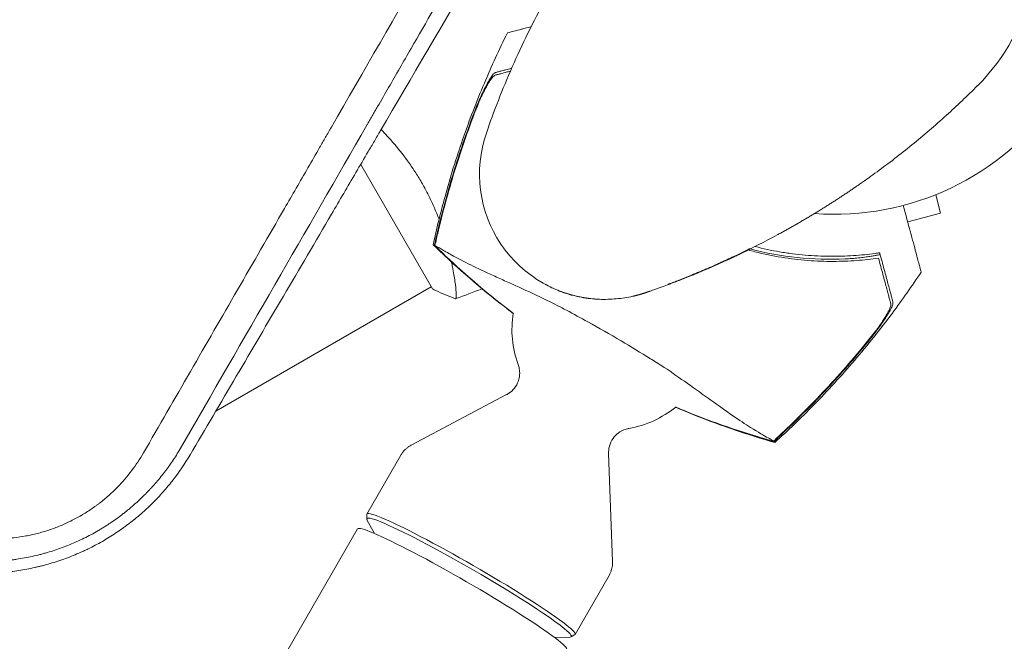
# Model space of a CAD drawing. Units: millimetres. Extents: x -6263 to 5955, y -6217 to 5694.
# Drawn here: x -163 to 34, y -139 to -15 of the extents above; entities that cross this region are included whole.
import ezdxf

# ---------------------------------------------------------------- set-up
doc = ezdxf.new("R2010")
doc.units = ezdxf.units.MM
doc.header["$LTSCALE"] = 20
doc.layers.add('2d', color=230, linetype='Continuous')

msp = doc.modelspace()

# ---------------------------------------------------------------- linework, layer by layer
at = {"layer": '2d', "lineweight": 0}
for p, q in [((-100.06, -35.83), (-100.06, -35.83)), ((-94.66, -44.05), (-80.32, -68.89)), ((20.15, -50.1), (21.13, -53.76)), ((14.56, -55.52), (21.13, -53.76)), ((-16.96, -60.87), (-16.83, -60.88)), ((-76.07, -65.86), (-76.07, -65.86)), ((-123.6, -93.3), (-80.57, -68.45)), ((-33.16, -67.99), (-33.29, -67.98)), ((-47.09, -70.93), (-47.23, -70.92)), ((-65.52, -89.99), (-84.6, -100.09)), ((-93.42, -113.82), (-86.63, -102.05)), ((-45.17, -101.74), (-44.38, -123.31)), ((-93.45, -114.76), (-93.44, -113.89)), ((-91.9, -117.69), (-93.4, -114.94)), ((-95.3, -116.76), (-1411.07, -2395.75)), ((-51.86, -137.82), (-45.06, -126.05)), ((-55.97, -138.44), (-52.85, -138.35)), ((-52.66, -138.31), (-51.91, -137.87))]:
    msp.add_line(p, q, dxfattribs=at)
for centre, radius, start, end in [((0.25, -0.03), 40, 314.9393, 87.0489), ((0, 0), 54, 265.7119, 24.3994), ((-45.94, -45.96), 25, 160.9601, 267.0489), ((-1.08, -1.88), 61.11, 255.0278, 255.0286), ((-1.08, -1.88), 61.11, 255.0304, 272.9363), ((-44.46, -77.01), 20, 170.5998, 200.3895), ((-44.46, -77.01), 20, 279.6105, 309.4014)]:
    msp.add_arc(centre, radius, start, end, dxfattribs=at)
for centre, major_axis, start_param, end_param in [((-73.02, -126.48), (20.42, -11.79), 0, 3.259195), ((-74.39, -128.84), (20.91, -12.07), 0, 3.141593), ((-73.02, -126.48), (20.42, -11.79), -0.117603, 0)]:
    msp.add_ellipse(centre, major_axis=major_axis, ratio=0.072386, start_param=start_param, end_param=end_param, dxfattribs=at)
at = {"layer": '2d', "lineweight": 0, "extrusion": (0, 0, -1)}
for major_axis, start_param, end_param in [((-20.78, 12), -0.040457, 3.141593), ((20.78, -12), 0, 0.040457)]:
    msp.add_ellipse((-72.64, -125.82), major_axis=major_axis, ratio=0.072386, start_param=start_param, end_param=end_param, dxfattribs=at)
at = {"layer": '2d', "lineweight": 0}
for points, knots in [([(-138.03, -101.61), (-131.77, -90.77), (-125.51, -79.92), (-116.13, -63.67), (-113, -58.25), (-108.31, -50.14), (-105.97, -46.08), (-103.24, -41.35), (-101.88, -38.98), (-101.19, -37.8), (-100.85, -37.21), (-100.68, -36.91), (-100.61, -36.79), (-100.56, -36.7), (-100.54, -36.66), (-87.55, -14.16), (-74.61, 8.25), (-61.71, 30.59)], [0, 0, 0, 0, 0.25, 0.25, 0.375, 0.375, 0.4375, 0.46875, 0.484375, 0.492187, 0.496094, 0.498047, 0.499023, 0.499023, 0.5, 0.5, 1, 1, 1, 1]), ([(-54.89, 30.53), (-62.04, 18.14), (-68.82, 6.4), (-78.45, -10.28), (-81.57, -15.69), (-86.12, -23.57), (-87.61, -26.15), (-89.82, -29.98), (-90.91, -31.88), (-92.18, -34.07), (-92.81, -35.16), (-93.12, -35.7), (-93.27, -35.97), (-93.35, -36.1), (-93.39, -36.16), (-93.41, -36.2), (-93.42, -36.22), (-105.48, -57.12), (-117.94, -78.7), (-130.7, -100.81)], [0, 0, 0, 0, 0.25, 0.25, 0.375, 0.375, 0.4375, 0.4375, 0.46875, 0.484375, 0.492187, 0.496094, 0.498047, 0.499023, 0.499512, 0.499512, 0.5, 0.5, 1, 1, 1, 1]), ([(-128.73, -102.03), (-122.64, -91.67), (-116.42, -81.1), (-106.91, -64.92), (-103.71, -59.47), (-98.87, -51.22), (-96.43, -47.07), (-93.57, -42.2), (-92.14, -39.75), (-91.42, -38.53), (-91.06, -37.92), (-90.88, -37.61), (-90.79, -37.46), (-90.75, -37.39), (-90.73, -37.35), (-90.71, -37.32), (-78.19, -15.98), (-65.28, 6.05), (-51.98, 28.76)], [0, 0, 0, 0, 0.25, 0.25, 0.375, 0.375, 0.4375, 0.46875, 0.484375, 0.492187, 0.496094, 0.498047, 0.499023, 0.499512, 0.499512, 0.5, 0.5, 1, 1, 1, 1]), ([(-28.22, 28.28), (-32.21, 24.3), (-36, 20.12), (-43.09, 11.5), (-46.4, 7.07), (-52.46, -1.93), (-55.23, -6.49), (-60.22, -15.59), (-62.44, -20.14), (-66.38, -29.09), (-68.09, -33.5), (-69.57, -37.8)], [4.7123889804, 4.7123889804, 4.7123889804, 4.7123889804, 4.7124544552, 4.7124544552, 4.7125199299, 4.7125199299, 4.7125854047, 4.7125854047, 4.7126508794, 4.7126508794, 4.7127163542, 4.7127163542, 4.7127163542, 4.7127163542]), ([(-60.62, -16.56), (-61.07, -16.68), (-61.46, -16.79), (-62.21, -16.98), (-62.43, -17.04), (-63.73, -17.39), (-64.58, -17.62), (-65.25, -17.8), (-65.37, -17.83), (-65.38, -17.83), (-65.38, -17.83), (-65.38, -17.83)], [22.9984, 22.9984, 22.9984, 22.9984, 26.347967, 26.347967, 30.149599, 30.149599, 67.492722, 67.492722, 86.455243, 86.455243, 87.454554, 87.454554, 87.454554, 87.454554]), ([(-80.2, -60.13), (-79.5, -56.88), (-78.7, -53.64), (-76.78, -46.62), (-75.61, -42.85), (-72.99, -35.3), (-71.54, -31.53), (-68.54, -24.44), (-67.01, -21.11), (-65.38, -17.83)], [0, 0, 0, 0, 10.004103, 10.004103, 21.847159, 21.847159, 33.967853, 33.967853, 44.950397, 44.950397, 44.950397, 44.950397]), ([(-64.77, -25.44), (-65.06, -25.51), (-65.34, -25.59), (-65.93, -25.75), (-66.23, -25.83), (-66.76, -25.97), (-66.98, -26.03), (-67.41, -26.14), (-67.61, -26.2), (-67.8, -26.25)], [0.010138499, 0.010138499, 0.010138499, 0.010138499, 0.012201398, 0.012201398, 0.014821432, 0.014821432, 0.017441465, 0.017441465, 0.020061499, 0.020061499, 0.020061499, 0.020061499]), ([(-67.76, -25.72), (-67.58, -25.67), (-67.38, -25.62), (-67.07, -25.53), (-66.96, -25.51), (-66.74, -25.45), (-66.63, -25.42), (-66.26, -25.32), (-65.98, -25.24), (-65.35, -25.07), (-65, -24.98), (-64.58, -24.87), (-64.55, -24.86), (-64.51, -24.85)], [0.00707129, 0.00707129, 0.00707129, 0.00707129, 0.00975721, 0.00975721, 0.01110017, 0.01110017, 0.01244312, 0.01244312, 0.01512904, 0.01512904, 0.01781496, 0.01781496, 0.01805671, 0.01805671, 0.01805671, 0.01805671]), ([(-72.17, -34.15), (-71.98, -33.64), (-71.78, -33.15), (-71.39, -32.17), (-71.19, -31.69), (-70.88, -30.99), (-70.78, -30.75), (-70.57, -30.3), (-70.47, -30.07), (-70.17, -29.42), (-69.96, -29.01), (-69.56, -28.22), (-69.36, -27.85), (-68.98, -27.18), (-68.8, -26.88), (-68.54, -26.49), (-68.45, -26.38), (-68.29, -26.17), (-68.22, -26.08), (-68.07, -25.92), (-68, -25.86), (-67.87, -25.76), (-67.81, -25.73), (-67.76, -25.72)], [0, 0, 0, 0, 0.00159552, 0.00159552, 0.00319103, 0.00319103, 0.00398879, 0.00398879, 0.00478655, 0.00478655, 0.00638206, 0.00638206, 0.00797758, 0.00797758, 0.0095731, 0.0095731, 0.01037086, 0.01037086, 0.01116861, 0.01116861, 0.01196637, 0.01196637, 0.01276413, 0.01276413, 0.01276413, 0.01276413]), ([(-67.8, -26.25), (-67.97, -26.29), (-68.19, -26.48), (-68.56, -26.93), (-68.69, -27.11), (-68.96, -27.51), (-69.1, -27.73), (-69.39, -28.22), (-69.53, -28.48), (-69.83, -29.04), (-69.98, -29.33), (-70.29, -29.94), (-70.44, -30.27), (-70.75, -30.92), (-70.9, -31.26), (-71.06, -31.61)], [0, 0, 0, 0, 0.002414744, 0.002414744, 0.003622115, 0.003622115, 0.004829487, 0.004829487, 0.006036859, 0.006036859, 0.007244231, 0.007244231, 0.008451603, 0.008451603, 0.009658974, 0.009658974, 0.009658974, 0.009658974]), ([(28.5, -28.34), (26.45, -30.39), (24.37, -32.37), (20, -36.32), (17.7, -38.29), (13.09, -42.03), (10.77, -43.82), (7.34, -46.33), (6.24, -47.11), (5.13, -47.88)], [0, 0, 0, 0, 10.005135, 10.005135, 20.983136, 20.983136, 32.048536, 32.048536, 37.213688, 37.213688, 37.213688, 37.213688]), ([(-71.06, -31.61), (-72.72, -35.81), (-74.24, -40.08), (-76.95, -48.7), (-78.15, -53.06), (-79.2, -57.46)], [0.01319017, 0.01319017, 0.01319017, 0.01319017, 0.02674724, 0.02674724, 0.04030431, 0.04030431, 0.04030431, 0.04030431]), ([(-79.32, -57.47), (-78.38, -53.51), (-77.32, -49.59), (-74.93, -41.81), (-73.61, -37.95), (-72.17, -34.15)], [0.00444781, 0.00444781, 0.00444781, 0.00444781, 0.01664825, 0.01664825, 0.02884868, 0.02884868, 0.02884868, 0.02884868]), ([(-90.58, -37.1), (-90.32, -37.37), (-90.05, -37.65), (-89.54, -38.19), (-89.29, -38.47), (-88.78, -39.02), (-88.53, -39.31), (-87.27, -40.76), (-86.27, -42), (-84.8, -44.02), (-84.32, -44.72), (-83.39, -46.16), (-82.94, -46.89), (-82.51, -47.64)], [0.14941285, 0.14941285, 0.14941285, 0.14941285, 0.15079324, 0.15079324, 0.15207073, 0.15207073, 0.15334823, 0.15334823, 0.15845821, 0.15845821, 0.16101319, 0.16101319, 0.16356818, 0.16356818, 0.16356818, 0.16356818]), ([(-82.51, -47.64), (-82.07, -48.38), (-81.67, -49.14), (-80.9, -50.65), (-80.54, -51.4), (-80.03, -52.54), (-79.86, -52.92), (-79.55, -53.68), (-79.39, -54.06), (-79.17, -54.63), (-79.09, -54.83), (-79.02, -55.02)], [0.163568183, 0.163568183, 0.163568183, 0.163568183, 0.1661247, 0.1661247, 0.168681218, 0.168681218, 0.169959477, 0.169959477, 0.171237736, 0.171237736, 0.171901861, 0.171901861, 0.171901861, 0.171901861]), ([(17.24, -65.54), (17.24, -65.54), (17.24, -65.51), (17.18, -65.3), (17.09, -64.98), (16.88, -64.19), (16.79, -63.82), (16.62, -63.22), (16.57, -63.04), (16.45, -62.56), (16.36, -62.23), (15.9, -60.52), (15.52, -59.09), (14.65, -55.86), (14.19, -54.13), (13.68, -52.24)], [68.15053, 68.15053, 68.15053, 68.15053, 74.539557, 74.539557, 90.05801, 90.05801, 99.886322, 99.886322, 103.926784, 103.926784, 109.747848, 109.747848, 119.486262, 119.486262, 128.321381, 128.321381, 128.321381, 128.321381]), ([(-11.51, -58.13), (-13.98, -59.47), (-16.53, -60.77), (-22.08, -63.43), (-25.06, -64.76), (-30.7, -67.08), (-33.38, -68.1), (-36.4, -69.17), (-36.98, -69.37), (-36.98, -69.37)], [0, 0, 0, 0, 10.004955, 10.004955, 21.443917, 21.443917, 32.138758, 32.138758, 33.262434, 33.262434, 33.262434, 33.262434]), ([(-80.2, -60.13), (-80.2, -60.14), (-80.2, -60.14), (-80.19, -60.15), (-80.16, -60.17), (-80.11, -60.19), (-80.07, -60.21), (-80.02, -60.24), (-79.96, -60.27)], [271.498648, 271.498648, 271.498648, 271.498648, 272.229761, 272.229761, 275.216935, 275.216935, 275.216935, 277.665854, 277.665854, 277.665854, 277.665854]), ([(-79.84, -60.26), (-79.81, -60.28), (-79.76, -60.29), (-79.58, -60.38), (-79.42, -60.46), (-79.13, -60.61), (-79.04, -60.66), (-78.79, -60.81), (-78.58, -60.93), (-77.78, -61.4), (-77.03, -61.83), (-75.15, -62.85), (-74.01, -63.45), (-71.34, -64.76), (-69.82, -65.48), (-67.34, -66.61), (-66.48, -67), (-63.92, -68.16), (-62.14, -68.95), (-58.48, -70.65), (-56.61, -71.55), (-54.27, -72.77), (-53.99, -72.92), (-52.13, -73.92), (-50.68, -74.7), (-47.09, -76.69), (-44.91, -77.93), (-40.7, -80.42), (-38.71, -81.63), (-36.09, -83.26), (-35.22, -83.8), (-32.47, -85.6), (-30.93, -86.68), (-27.8, -88.9), (-26.23, -90.04), (-23.2, -92.21), (-21.75, -93.24), (-19.09, -95.06), (-17.88, -95.85), (-15.27, -97.5), (-14.06, -98.2), (-13.3, -98.62), (-13.29, -98.62), (-13.09, -98.74), (-12.98, -98.8), (-12.68, -98.99), (-12.53, -99.09), (-12.36, -99.21), (-12.31, -99.24), (-12.26, -99.28)], [1.96028, 1.96028, 1.96028, 1.96028, 3.190186, 3.190186, 7.024886, 7.024886, 9.023491, 9.023491, 13.155827, 13.155827, 22.779664, 22.779664, 32.841369, 32.841369, 43.021175, 43.021175, 48.080083, 48.080083, 57.532706, 57.532706, 66.797315, 66.797315, 68.994725, 68.994725, 77.245867, 77.245867, 90.506301, 90.506301, 101.975519, 101.975519, 105.976675, 105.976675, 111.699793, 111.699793, 118.152363, 118.152363, 124.986527, 124.986527, 131.820078, 131.820078, 141.992223, 141.992223, 142.145333, 142.145333, 144.802533, 144.802533, 148.387893, 148.387893, 149.951129, 149.951129, 149.951129, 149.951129]), ([(-16.96, -60.87), (-16.96, -60.87), (-17.01, -60.9), (-17.16, -60.97), (-17.23, -61.01), (-17.38, -61.08), (-17.47, -61.12), (-17.76, -61.27), (-18.01, -61.39), (-18.59, -61.67), (-18.92, -61.83), (-19.47, -62.1), (-19.67, -62.19), (-20.08, -62.38), (-20.29, -62.48), (-20.95, -62.79), (-21.42, -63.01), (-22.15, -63.35), (-22.41, -63.46), (-22.92, -63.7), (-23.18, -63.81), (-23.96, -64.16), (-24.49, -64.4), (-25.31, -64.75), (-25.58, -64.87), (-26.11, -65.1), (-26.65, -65.32), (-27.17, -65.54), (-27.69, -65.76), (-27.94, -65.87), (-28.7, -66.18), (-29.17, -66.37), (-30.07, -66.73), (-30.5, -66.9), (-31.26, -67.2), (-31.6, -67.33), (-32.05, -67.51), (-32.19, -67.56), (-32.45, -67.66), (-32.68, -67.75), (-32.86, -67.82), (-33.02, -67.87), (-33.08, -67.9), (-33.24, -67.96), (-33.3, -67.98), (-33.29, -67.98)], [0.02802535, 0.02802535, 0.02802535, 0.02802535, 0.02977652, 0.02977652, 0.03065211, 0.03065211, 0.0315277, 0.0315277, 0.03327888, 0.03327888, 0.03503005, 0.03503005, 0.03590564, 0.03590564, 0.03678123, 0.03678123, 0.0385324, 0.0385324, 0.03940799, 0.03940799, 0.04028358, 0.04028358, 0.04203475, 0.04203475, 0.04291034, 0.04291034, 0.04378593, 0.04466152, 0.04466152, 0.04553711, 0.04553711, 0.04728828, 0.04728828, 0.04903946, 0.04903946, 0.05079063, 0.05079063, 0.05166622, 0.05166622, 0.05254181, 0.0534174, 0.0534174, 0.05429299, 0.05429299, 0.05604416, 0.05604416, 0.05604416, 0.05604416]), ([(-28.24, -66.06), (-27.94, -65.94), (-27.62, -65.8), (-26.96, -65.53), (-26.63, -65.39), (-25.61, -64.96), (-24.93, -64.66), (-23.91, -64.22), (-23.57, -64.06), (-22.91, -63.77), (-22.58, -63.62), (-21.95, -63.33), (-21.64, -63.19), (-21.03, -62.91), (-20.73, -62.77), (-20.17, -62.51), (-19.91, -62.38), (-19.4, -62.14), (-19.16, -62.02), (-18.48, -61.7), (-18.1, -61.51), (-17.62, -61.28), (-17.48, -61.21), (-17.25, -61.09), (-17.15, -61.04), (-16.99, -60.96), (-16.93, -60.93), (-16.84, -60.89), (-16.83, -60.88), (-16.83, -60.88)], [0.01027499, 0.01027499, 0.01027499, 0.01027499, 0.01138439, 0.01138439, 0.01249379, 0.01249379, 0.01471258, 0.01471258, 0.01582198, 0.01582198, 0.01693138, 0.01693138, 0.01804077, 0.01804077, 0.01915017, 0.01915017, 0.02025957, 0.02025957, 0.02136896, 0.02136896, 0.02358776, 0.02358776, 0.02469716, 0.02469716, 0.02580655, 0.02580655, 0.02691595, 0.02691595, 0.02802535, 0.02802535, 0.02802535, 0.02802535]), ([(-15.93, -60.44), (-14.3, -60.86), (-12.67, -61.21), (-10.17, -61.64), (-9.3, -61.77), (-7.59, -61.99), (-6.74, -62.08), (-4.23, -62.3), (-2.59, -62.38), (0.61, -62.4), (2.18, -62.36), (5.23, -62.15), (6.69, -62), (8.08, -61.8)], [0.12007505, 0.12007505, 0.12007505, 0.12007505, 0.12522023, 0.12522023, 0.12794119, 0.12794119, 0.13066215, 0.13066215, 0.13610407, 0.13610407, 0.14154599, 0.14154599, 0.14698792, 0.14698792, 0.14698792, 0.14698792]), ([(8.73, -62.74), (7.34, -62.94), (5.88, -63.11), (2.84, -63.34), (1.27, -63.4), (-1.17, -63.4), (-2, -63.39), (-3.68, -63.33), (-4.53, -63.28), (-7.13, -63.07), (-8.87, -62.87), (-12.38, -62.29), (-14.15, -61.93), (-16.39, -61.36), (-16.83, -61.24), (-17.28, -61.12)], [0.06748992, 0.06748992, 0.06748992, 0.06748992, 0.07316895, 0.07316895, 0.07884797, 0.07884797, 0.08168748, 0.08168748, 0.08452699, 0.08452699, 0.09020602, 0.09020602, 0.09588504, 0.09588504, 0.09730037, 0.09730037, 0.09730037, 0.09730037]), ([(9.05, -62.02), (9.05, -62.02), (9.05, -62.02), (9.05, -62.02), (9.06, -62.03), (9.02, -62.04), (8.84, -62.09), (8.71, -62.12), (8.36, -62.19), (8.13, -62.23), (7.62, -62.32), (7.33, -62.37), (6.71, -62.46), (6.36, -62.51), (5.58, -62.61), (5.17, -62.66), (4.29, -62.75), (3.84, -62.79), (2.93, -62.86), (2.48, -62.89), (2.05, -62.91)], [42.710173, 42.710173, 42.710173, 42.710173, 42.721735, 42.721735, 42.721735, 44.043288, 44.043288, 45.364841, 45.364841, 46.686393, 46.686393, 48.007946, 48.007946, 49.343611, 49.343611, 50.679275, 50.679275, 52.014939, 52.014939, 53.324454, 53.324454, 53.324454, 53.324454]), ([(11.17, -71.84), (11.12, -71.65), (11.06, -71.45), (10.95, -71.03), (10.89, -70.8), (10.75, -70.28), (10.67, -69.98), (10.54, -69.49), (10.49, -69.32), (10.4, -68.96), (10.35, -68.77), (10.09, -67.8), (9.85, -66.91), (9.46, -65.45), (9.32, -64.94), (9.03, -63.87), (8.88, -63.31), (8.73, -62.74)], [0.00809485, 0.00809485, 0.00809485, 0.00809485, 0.01071053, 0.01071053, 0.01332621, 0.01332621, 0.01594188, 0.01594188, 0.01724972, 0.01724972, 0.01855756, 0.01855756, 0.02378892, 0.02378892, 0.02640459, 0.02640459, 0.02902027, 0.02902027, 0.02902027, 0.02902027]), ([(9.2, -62.56), (9.51, -63.73), (9.8, -64.81), (10.32, -66.76), (10.56, -67.64), (10.87, -68.78), (10.96, -69.13), (11.13, -69.77), (11.21, -70.05), (11.3, -70.41), (11.33, -70.52), (11.39, -70.74), (11.48, -71.07), (11.56, -71.36), (11.61, -71.54)], [0.00044761, 0.00044761, 0.00044761, 0.00044761, 0.00583385, 0.00583385, 0.0112201, 0.0112201, 0.01391322, 0.01391322, 0.01660634, 0.01660634, 0.0179529, 0.0179529, 0.01929947, 0.02199259, 0.02199259, 0.02199259, 0.02199259]), ([(-76.51, -63.6), (-76.45, -63.9), (-76.39, -64.19), (-76.22, -65.03), (-76.12, -65.56), (-75.96, -66.55), (-75.89, -67.01), (-75.71, -68.28), (-75.63, -68.99), (-75.58, -69.82), (-75.57, -70.05), (-75.57, -70.43), (-75.58, -70.57), (-75.6, -70.72), (-75.61, -70.76), (-75.64, -70.81), (-75.65, -70.83), (-75.7, -70.84), (-75.72, -70.85), (-75.72, -70.85), (-75.72, -70.85), (-75.72, -70.85)], [0.18271845, 0.18271845, 0.18271845, 0.18271845, 0.18402032, 0.18402032, 0.18657684, 0.18657684, 0.18913336, 0.18913336, 0.19424639, 0.19424639, 0.19680291, 0.19680291, 0.19935943, 0.19935943, 0.20063769, 0.20063769, 0.20191595, 0.20191595, 0.20447247, 0.20447247, 0.20490292, 0.20490292, 0.20490292, 0.20490292]), ([(17.24, -65.54), (15.4, -68.31), (13.48, -71.04), (9.08, -76.94), (6.56, -80.09), (1.31, -86.22), (-1.42, -89.21), (-6.75, -94.65), (-9.33, -97.13), (-11.98, -99.53)], [0, 0, 0, 0, 10.003757, 10.003757, 22.094247, 22.094247, 34.223002, 34.223002, 44.953212, 44.953212, 44.953212, 44.953212]), ([(-40.34, -70.36), (-41.38, -70.6), (-42.5, -70.77), (-44.74, -70.97), (-45.88, -71), (-48.22, -70.92), (-49.43, -70.79), (-51.98, -70.32), (-53.31, -69.95), (-55.6, -69.08), (-56.61, -68.61), (-57.59, -68.08), (-57.63, -68.06), (-57.67, -68.04)], [0, 0, 0, 0, 3.558396, 3.558396, 6.954847, 6.954847, 10.607089, 10.607089, 14.760845, 14.760845, 18.336341, 18.336341, 18.481336, 18.481336, 18.481336, 18.481336]), ([(-33.16, -67.99), (-33.16, -67.99), (-33.09, -67.96), (-32.9, -67.89), (-32.83, -67.86), (-32.64, -67.79), (-32.53, -67.75), (-32.15, -67.61), (-31.85, -67.49), (-31.31, -67.28), (-31.12, -67.21), (-30.71, -67.05), (-30.5, -66.97), (-30.28, -66.88)], [0, 0, 0, 0, 0.001920805, 0.001920805, 0.002881208, 0.002881208, 0.00384161, 0.00384161, 0.005762415, 0.005762415, 0.006722818, 0.006722818, 0.00768322, 0.00768322, 0.00768322, 0.00768322]), ([(-75.72, -70.85), (-77.01, -70.39), (-78.37, -69.83), (-79.9, -69.1), (-80.11, -68.99), (-80.32, -68.89)], [0, 0, 0, 0, 4.405135, 4.405135, 5.108724, 5.108724, 5.108724, 5.108724]), ([(11.61, -71.54), (11.63, -71.65), (11.62, -71.8), (11.5, -72.21), (11.4, -72.46), (11.13, -73.01), (10.96, -73.32), (10.57, -73.99), (10.35, -74.34), (9.87, -75.08), (9.61, -75.47), (9.05, -76.26), (8.76, -76.66), (8.15, -77.48), (7.84, -77.9), (7.18, -78.74), (6.85, -79.16), (6.51, -79.57)], [0, 0, 0, 0, 0.00159546, 0.00159546, 0.00319093, 0.00319093, 0.00478639, 0.00478639, 0.00638186, 0.00638186, 0.00797732, 0.00797732, 0.00957279, 0.00957279, 0.01116825, 0.01116825, 0.01276372, 0.01276372, 0.01276372, 0.01276372]), ([(8.15, -77.34), (8.61, -76.73), (9.02, -76.13), (9.58, -75.28), (9.76, -75), (10.1, -74.46), (10.25, -74.21), (10.53, -73.71), (10.65, -73.48), (10.86, -73.05), (10.95, -72.84), (11.09, -72.48), (11.14, -72.32), (11.19, -72.04), (11.19, -71.92), (11.17, -71.84)], [0.00402629, 0.00402629, 0.00402629, 0.00402629, 0.006438858, 0.006438858, 0.007645141, 0.007645141, 0.008851425, 0.008851425, 0.010057709, 0.010057709, 0.011263993, 0.011263993, 0.012470277, 0.012470277, 0.01367656, 0.01367656, 0.01367656, 0.01367656]), ([(-10.17, -97.32), (-6.88, -94.21), (-3.7, -90.99), (2.41, -84.33), (5.35, -80.89), (8.15, -77.34)], [0.00034646, 0.00034646, 0.00034646, 0.00034646, 0.01390433, 0.01390433, 0.0274622, 0.0274622, 0.0274622, 0.0274622]), ([(6.51, -79.57), (3.94, -82.73), (1.26, -85.8), (-4.29, -91.75), (-7.16, -94.64), (-10.12, -97.43)], [0.01683326, 0.01683326, 0.01683326, 0.01683326, 0.02903503, 0.02903503, 0.0412368, 0.0412368, 0.0412368, 0.0412368]), ([(-63.21, -83.98), (-63.13, -84.2), (-63.05, -84.47), (-62.93, -85.15), (-62.89, -85.57), (-62.97, -86.54), (-63.09, -87.1), (-63.55, -88.14), (-63.87, -88.6), (-64.58, -89.38), (-64.98, -89.68), (-65.4, -89.92), (-65.46, -89.96), (-65.52, -89.99)], [4.6251442, 4.6251442, 4.6251442, 4.6251442, 4.6516664, 4.6516664, 4.6781886, 4.6781886, 4.7047109, 4.7047109, 4.728756, 4.728756, 4.7536782, 4.7536782, 4.7577553, 4.7577553, 4.7577553, 4.7577553]), ([(-11.99, -99.53), (-14.61, -98.77), (-17.26, -97.95), (-22.59, -96.14), (-25.3, -95.15), (-29.26, -93.57), (-30.53, -93.04), (-31.8, -92.49)], [0, 0, 0, 0, 8.533675, 8.533675, 17.279843, 17.279843, 21.445668, 21.445668, 21.445668, 21.445668]), ([(-45.17, -101.74), (-45.19, -101.31), (-45.15, -100.8), (-44.86, -99.74), (-44.61, -99.2), (-43.97, -98.3), (-43.6, -97.93), (-42.83, -97.34), (-42.44, -97.14), (-41.76, -96.87), (-41.47, -96.8), (-41.19, -96.75), (-41.16, -96.74), (-41.13, -96.73)], [1.52543, 1.52543, 1.52543, 1.52543, 1.5519522, 1.5519522, 1.5772346, 1.5772346, 1.6012055, 1.6012055, 1.6277277, 1.6277277, 1.6542499, 1.6542499, 1.6580411, 1.6580411, 1.6580411, 1.6580411]), ([(-10.12, -97.43), (-10.53, -97.82), (-10.93, -98.2), (-11.64, -98.85), (-11.93, -99.12), (-12.22, -99.39)], [53.448624, 53.448624, 53.448624, 53.448624, 55.126731, 55.126731, 56.314227, 56.314227, 56.314227, 56.314227]), ([(-84.6, -100.09), (-84.73, -100.16), (-84.87, -100.25), (-85.16, -100.43), (-85.31, -100.54), (-85.6, -100.78), (-85.74, -100.91), (-86.02, -101.2), (-86.16, -101.36), (-86.41, -101.69), (-86.53, -101.87), (-86.63, -102.05)], [1.52543004, 1.52543004, 1.52543004, 1.52543004, 1.5345033, 1.5345033, 1.54357655, 1.54357655, 1.55264981, 1.55264981, 1.56172307, 1.56172307, 1.57079633, 1.57079633, 1.57079633, 1.57079633]), ([(-12.22, -99.39), (-12.11, -99.45), (-12.04, -99.5), (-11.99, -99.53), (-11.98, -99.53), (-11.98, -99.53)], [93.444512, 93.444512, 93.444512, 93.444512, 98.274791, 98.274791, 100.286186, 100.286186, 100.286186, 100.286186]), ([(-170.98, -125.63), (-169.9, -125.64), (-168.82, -125.63), (-167.21, -125.54), (-166.41, -125.49), (-165.47, -125.4), (-165.08, -125.36), (-164.81, -125.33), (-164.68, -125.32), (-163.47, -125.18), (-162.41, -125.01), (-160.81, -124.72), (-160.28, -124.61), (-159.49, -124.43), (-159.23, -124.37), (-158.84, -124.28), (-158.71, -124.25), (-158.45, -124.18), (-158.32, -124.15), (-157.15, -123.85), (-156.12, -123.55), (-154.58, -123.04), (-154.07, -122.86), (-153.06, -122.49), (-152.55, -122.29), (-151.55, -121.89), (-151.05, -121.67), (-150.3, -121.34), (-150.06, -121.23), (-149.56, -121), (-149.33, -120.89), (-148.61, -120.54), (-148.13, -120.29), (-147.17, -119.79), (-146.7, -119.53), (-145.3, -118.73), (-144.4, -118.17), (-143.09, -117.3), (-142.44, -116.85), (-141.69, -116.31), (-141.32, -116.03), (-141.13, -115.89), (-141.05, -115.83), (-141, -115.79), (-140.97, -115.77), (-140.75, -115.6), (-140.55, -115.44), (-140.24, -115.2), (-140.08, -115.07), (-139.89, -114.93), (-139.81, -114.86), (-139.76, -114.82), (-139.73, -114.79), (-139.51, -114.61), (-139.2, -114.36), (-138.85, -114.06), (-138.7, -113.93), (-138.6, -113.84), (-138.55, -113.8), (-138.11, -113.41), (-137.72, -113.06), (-137.14, -112.52), (-136.86, -112.25), (-136.53, -111.93), (-136.36, -111.77), (-136.29, -111.7), (-136.25, -111.66), (-136.22, -111.64), (-136, -111.42), (-135.81, -111.22), (-135.54, -110.95), (-135.41, -110.81), (-135.26, -110.65), (-135.2, -110.59), (-135.16, -110.54), (-135.14, -110.52), (-134.94, -110.31), (-134.68, -110.03), (-134.38, -109.7), (-134.25, -109.56), (-134.16, -109.46), (-134.12, -109.41), (-133.75, -108.99), (-133.42, -108.6), (-132.93, -108.01), (-132.69, -107.72), (-132.41, -107.37), (-132.27, -107.19), (-132.21, -107.11), (-132.17, -107.06), (-132.15, -107.04), (-130.94, -105.48), (-129.8, -103.82), (-128.73, -102.03)], [0, 0, 0, 0, 0.0625, 0.0625, 0.09375, 0.109375, 0.117188, 0.117188, 0.125, 0.125, 0.1875, 0.1875, 0.21875, 0.21875, 0.234375, 0.234375, 0.242188, 0.242188, 0.25, 0.25, 0.3125, 0.3125, 0.34375, 0.34375, 0.375, 0.375, 0.40625, 0.40625, 0.421875, 0.421875, 0.4375, 0.4375, 0.46875, 0.46875, 0.5, 0.5, 0.5625, 0.5625, 0.59375, 0.609375, 0.617188, 0.621094, 0.623047, 0.623047, 0.625, 0.625, 0.640625, 0.640625, 0.648438, 0.652344, 0.654297, 0.654297, 0.65625, 0.65625, 0.671875, 0.679688, 0.683594, 0.683594, 0.6875, 0.6875, 0.71875, 0.71875, 0.734375, 0.742188, 0.746094, 0.748047, 0.748047, 0.75, 0.75, 0.765625, 0.765625, 0.773438, 0.777344, 0.779297, 0.779297, 0.78125, 0.78125, 0.796875, 0.804688, 0.808594, 0.808594, 0.8125, 0.8125, 0.84375, 0.84375, 0.859375, 0.867188, 0.871094, 0.873047, 0.873047, 0.875, 0.875, 1, 1, 1, 1]), ([(-130.7, -100.81), (-131.21, -101.67), (-131.72, -102.48), (-132.5, -103.64), (-132.76, -104.01), (-133.16, -104.55), (-133.35, -104.82), (-133.58, -105.13), (-133.7, -105.28), (-133.75, -105.35), (-133.78, -105.39), (-133.79, -105.41), (-133.8, -105.42), (-134.1, -105.81), (-134.4, -106.19), (-134.85, -106.74), (-135.08, -107.01), (-135.34, -107.33), (-135.48, -107.48), (-135.54, -107.55), (-135.57, -107.59), (-135.59, -107.61), (-135.77, -107.82), (-136.01, -108.09), (-136.29, -108.4), (-136.43, -108.56), (-136.5, -108.63), (-136.54, -108.67), (-136.56, -108.69), (-136.57, -108.7), (-136.57, -108.7), (-136.57, -108.71), (-136.69, -108.83), (-136.82, -108.98), (-137.08, -109.24), (-137.17, -109.33), (-137.31, -109.49), (-137.39, -109.57), (-137.48, -109.66), (-137.53, -109.7), (-137.55, -109.73), (-137.57, -109.75), (-137.99, -110.18), (-138.36, -110.53), (-138.7, -110.86), (-138.74, -110.89), (-138.79, -110.94), (-138.8, -110.94), (-138.82, -110.97), (-138.85, -111), (-138.97, -111.11), (-139.26, -111.38), (-139.54, -111.63), (-139.82, -111.88), (-139.92, -111.97), (-140.06, -112.09), (-140.11, -112.14), (-140.21, -112.22), (-140.46, -112.44), (-140.91, -112.81), (-141.29, -113.13), (-141.58, -113.36), (-141.72, -113.47), (-141.89, -113.6), (-141.96, -113.66), (-142, -113.69), (-142.03, -113.71), (-142.82, -114.33), (-143.64, -114.93), (-144.61, -115.58), (-144.72, -115.65), (-144.89, -115.76), (-144.94, -115.8), (-145.04, -115.87), (-145.3, -116.04), (-145.79, -116.35), (-146.34, -116.69), (-146.73, -116.92), (-146.9, -117.02), (-147.02, -117.09), (-147.08, -117.13), (-148.04, -117.68), (-148.97, -118.19), (-150.86, -119.11), (-151.82, -119.54), (-153.75, -120.34), (-155.22, -120.88), (-156.96, -121.42), (-157.72, -121.63), (-158.22, -121.77), (-158.47, -121.84), (-159.73, -122.16), (-160.75, -122.39), (-162.3, -122.67), (-162.82, -122.76), (-163.46, -122.86), (-163.59, -122.88), (-163.84, -122.91), (-164.22, -122.96), (-164.6, -123.01), (-166.86, -123.27), (-168.9, -123.37), (-170.96, -123.33)], [0, 0, 0, 0, 0.0625, 0.0625, 0.09375, 0.09375, 0.109375, 0.117187, 0.121094, 0.123047, 0.124023, 0.124023, 0.125, 0.125, 0.15625, 0.15625, 0.171875, 0.179687, 0.183594, 0.185547, 0.185547, 0.1875, 0.1875, 0.203125, 0.210937, 0.214844, 0.216797, 0.217773, 0.218262, 0.218506, 0.218506, 0.21875, 0.21875, 0.234375, 0.234375, 0.242187, 0.242187, 0.246094, 0.248047, 0.249023, 0.249023, 0.25, 0.25, 0.28125, 0.28125, 0.285156, 0.285156, 0.286133, 0.286133, 0.287109, 0.289062, 0.296875, 0.3125, 0.3125, 0.320312, 0.320312, 0.324219, 0.324219, 0.328125, 0.34375, 0.359375, 0.359375, 0.367187, 0.371094, 0.373047, 0.373047, 0.375, 0.375, 0.4375, 0.4375, 0.445312, 0.445312, 0.449219, 0.449219, 0.453125, 0.46875, 0.484375, 0.492187, 0.496094, 0.496094, 0.5, 0.5, 0.5625, 0.5625, 0.625, 0.625, 0.6875, 0.71875, 0.734375, 0.734375, 0.75, 0.75, 0.8125, 0.8125, 0.84375, 0.84375, 0.851562, 0.851562, 0.859375, 0.875, 0.875, 1, 1, 1, 1]), ([(-168.52, -118.74), (-167.75, -118.76), (-166.59, -118.75), (-165.24, -118.67), (-164.57, -118.61), (-164.23, -118.57), (-164.09, -118.56), (-163.99, -118.55), (-163.95, -118.54), (-163.11, -118.45), (-161.93, -118.28), (-160.58, -118), (-160, -117.87), (-159.61, -117.78), (-159.42, -117.73), (-158.46, -117.49), (-157.31, -117.15), (-156.18, -116.76), (-155.44, -116.48), (-155.06, -116.33), (-153.96, -115.88), (-152.87, -115.39), (-151.64, -114.75), (-151.03, -114.42), (-150.73, -114.25), (-150.6, -114.17), (-150.51, -114.12), (-150.47, -114.1), (-149.75, -113.68), (-148.77, -113.06), (-147.66, -112.28), (-147.11, -111.87), (-146.84, -111.67), (-146.73, -111.58), (-146.65, -111.52), (-146.61, -111.49), (-146.28, -111.22), (-145.83, -110.87), (-145.33, -110.43), (-145.11, -110.24), (-144.97, -110.12), (-144.89, -110.05), (-144.54, -109.74), (-144.13, -109.35), (-143.66, -108.9), (-143.43, -108.66), (-143.33, -108.56), (-143.26, -108.5), (-143.23, -108.46), (-141.19, -106.38), (-139.47, -104.1), (-138.03, -101.61)], [0, 0, 0, 0, 0.0625, 0.09375, 0.109375, 0.117187, 0.121094, 0.121094, 0.125, 0.125, 0.1875, 0.21875, 0.234375, 0.234375, 0.25, 0.25, 0.3125, 0.34375, 0.34375, 0.375, 0.375, 0.4375, 0.46875, 0.484375, 0.492187, 0.496094, 0.496094, 0.5, 0.5, 0.5625, 0.59375, 0.609375, 0.617187, 0.621094, 0.621094, 0.625, 0.625, 0.65625, 0.671875, 0.679687, 0.679687, 0.6875, 0.6875, 0.71875, 0.734375, 0.742187, 0.746094, 0.746094, 0.75, 0.75, 1, 1, 1, 1]), ([(-45.06, -126.05), (-44.96, -125.87), (-44.86, -125.68), (-44.7, -125.29), (-44.63, -125.1), (-44.52, -124.71), (-44.48, -124.52), (-44.42, -124.15), (-44.4, -123.97), (-44.38, -123.63), (-44.38, -123.46), (-44.38, -123.31)], [4.71238898, 4.71238898, 4.71238898, 4.71238898, 4.72146224, 4.72146224, 4.7305355, 4.7305355, 4.73960875, 4.73960875, 4.74868201, 4.74868201, 4.75775527, 4.75775527, 4.75775527, 4.75775527])]:
    msp.add_open_spline(points, degree=3, knots=knots, dxfattribs=at)
for points in [[(-82.29, -16.94), (-82.29, -16.94), (-82.29, -16.94), (-82.29, -16.94)], [(-94.57, -26.32), (-94.57, -26.32), (-94.57, -26.32), (-94.57, -26.32)], [(-79.96, -60.27), (-79.76, -59.35), (-79.54, -58.42), (-79.32, -57.47)], [(-79.2, -57.46), (-79.42, -58.39), (-79.63, -59.33), (-79.84, -60.26)], [(-79.96, -60.27), (-79.27, -60.95), (-78.58, -61.62), (-77.87, -62.28)], [(-77.76, -62.26), (-78.46, -61.6), (-79.15, -60.93), (-79.84, -60.26)], [(-77.87, -62.28), (-73.53, -66.37), (-68.97, -70.2), (-64.2, -73.78)], [(-64.17, -73.77), (-68.89, -70.21), (-73.42, -66.37), (-77.76, -62.26)], [(-17.28, -61.12), (-17.28, -61.12), (-17.28, -61.12), (-17.28, -61.12)], [(8.96, -61.68), (8.67, -61.72), (8.38, -61.76), (8.08, -61.8)], [(8.96, -61.68), (9.04, -61.98), (9.12, -62.27), (9.2, -62.56)], [(-28.24, -66.06), (-28.98, -66.37), (-29.66, -66.64), (-30.28, -66.88)], [(-70.43, -68.88), (-72.17, -69.54), (-73.91, -70.2), (-75.66, -70.83)], [(-15.04, -98.48), (-20.75, -96.78), (-26.34, -94.78), (-31.8, -92.45)], [(-31.8, -92.49), (-26.32, -94.84), (-20.72, -96.87), (-15, -98.58)], [(-12.26, -99.28), (-11.57, -98.64), (-10.87, -97.98), (-10.17, -97.32)], [(-12.26, -99.28), (-13.19, -99.02), (-14.12, -98.75), (-15.04, -98.48)], [(-15, -98.58), (-14.06, -98.86), (-13.13, -99.13), (-12.22, -99.39)]]:
    msp.add_open_spline(points, degree=3, dxfattribs=at)
for points, weights in [([(5.13, -47.88), (-0.22, -51.61), (-5.78, -55.03), (-11.51, -58.13)], [0.990369780873, 0.989963635538, 0.99060840173, 0.992304079449]), ([(-37.66, -69.61), (-38.54, -69.91), (-39.43, -70.16), (-40.34, -70.36)], [1, 0.989500700902, 0.980089237839, 0.971765610812]), ([(-36.98, -69.37), (-37.2, -69.45), (-37.43, -69.53), (-37.66, -69.61)], [0.999956974182, 0.999969862357, 0.999984204296, 1]), ([(-47.16, -70.93), (-47.16, -70.93), (-47.16, -70.93), (-47.16, -70.93)], [0.930944856091, 0.9309448103, 0.930944764508, 0.930944718718])]:
    msp.add_rational_spline(points, weights, degree=3, dxfattribs=at)

doc.saveas('drawing.dxf')
